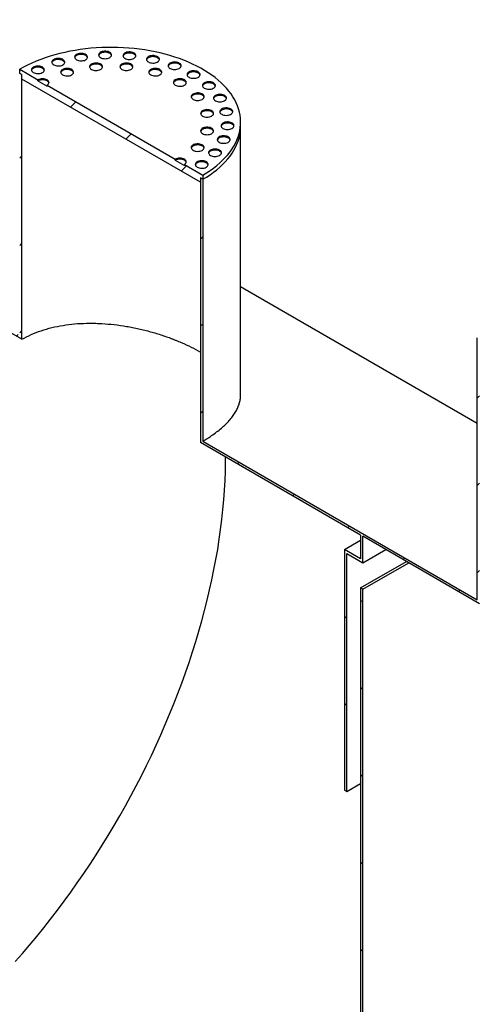
# Model space of a CAD drawing. Units: millimetres. Extents: x 8 to 415, y 5 to 290.
# Drawn here: x 320 to 344, y 187 to 238 of the extents above; entities that cross this region are included whole.
import ezdxf

# ---------------------------------------------------------------- set-up
doc = ezdxf.new("R2010")
doc.units = ezdxf.units.MM

msp = doc.modelspace()

# ---------------------------------------------------------------- hatches: boundary and pattern name
at = {"linetype": 'Continuous', "lineweight": 18}
h = msp.add_hatch(dxfattribs=at)
h.set_pattern_fill('ANSI31', style=0)
edge = h.paths.add_edge_path(flags=0)
edge.add_arc((265.925365, 246.168672), 8.366667, 127.1107026, 127.3557921)
edge.add_arc((286.503671, 219.210282), 42.833333, 127.3557921, 188.8366879)
edge.add_arc((265.925365, 216.011098), 8.366667, 188.8366879, 270)
edge.add_line((265.925365, 209.179373), (358.465069, 155.757339))
edge.add_arc((358.465069, 162.589064), 8.366667, 270, 307.3557921)
edge.add_arc((337.886763, 189.547454), 42.833333, 307.3557921, 361.8586059)
edge.add_line((364.670102, 190.416578), (364.536758, 190.493556))
edge.add_arc((337.886763, 189.547454), 42.666667, -52.6442079, 2.0332041, ccw=False)
edge.add_arc((358.465069, 162.589064), 8.2, 270, 307.3557921, ccw=False)
edge.add_line((358.465069, 155.893429), (338.122466, 167.636964))
edge.add_line((338.122466, 167.636964), (338.122466, 208.464005))
edge.add_line((338.122466, 208.464005), (338.004615, 208.532039))
edge.add_line((338.004615, 208.532039), (338.004615, 167.704998))
edge.add_line((338.004615, 167.704998), (312.195217, 182.604446))
edge.add_line((312.195217, 182.604446), (312.195217, 223.431487))
edge.add_line((312.195217, 223.431487), (312.077366, 223.499521))
edge.add_line((312.077366, 223.499521), (312.077366, 182.67248))
edge.add_line((312.077366, 182.67248), (265.925365, 209.315463))
edge.add_arc((265.925365, 216.011098), 8.2, 188.8366879, 270, ccw=False)
edge.add_arc((286.503671, 219.210282), 42.666667, 127.3557921, 188.8366879, ccw=False)
edge.add_arc((265.925365, 246.168672), 8.2, 126.6628481, 127.3557921, ccw=False)
edge.add_line((261.093756, 252.659552), (260.952941, 252.740843))
h = msp.add_hatch(dxfattribs=at)
h.set_pattern_fill('ANSI31', style=0)
h.paths.add_polyline_path([(320.444796, 221.526999), (293.339036, 237.174821), (293.339036, 250.647745), (293.221185, 250.715779), (293.221185, 237.106765), (312.077366, 226.221324), (312.077366, 224.996512), (311.252408, 225.47275), (311.252408, 213.088548), (311.370259, 213.020514), (311.370259, 225.268626), (312.195217, 224.792388), (312.195217, 226.15329), (320.562647, 221.322875), (320.562647, 234.931889), (320.444796, 234.999923)], flags=0)
h = msp.add_hatch(dxfattribs=at)
h.set_pattern_fill('ANSI31', style=0)
h.paths.add_polyline_path([(329.755035, 229.625236), (329.872887, 229.557202), (329.872887, 229.774946), (328.930077, 230.319218), (328.930077, 230.264782), (328.458673, 230.536918), (328.458673, 230.591354), (321.85901, 234.401259), (321.85901, 234.346823), (321.387605, 234.618959), (321.387605, 234.673395), (320.444796, 235.217667), (320.444796, 234.999923), (320.562647, 234.931889), (320.562647, 234.714144), (329.755035, 229.407492)], flags=0)
h = msp.add_hatch(dxfattribs=at)
h.set_pattern_fill('ANSI31', style=0)
h.paths.add_polyline_path([(344.015022, 207.920197), (329.872887, 216.084278), (329.872887, 229.557202), (329.755035, 229.625236), (329.755035, 216.016222), (338.004615, 211.253842), (338.004615, 210.02903), (337.179657, 210.505268), (337.179657, 198.121066), (337.297508, 198.053032), (337.297508, 210.301144), (338.122466, 209.824906), (338.122466, 211.185808), (344.132873, 207.716073), (344.132873, 221.325087), (344.015022, 221.393121)], flags=0)

# ---------------------------------------------------------------- linework, layer by layer
at = {"color": 7, "linetype": 'Continuous', "lineweight": 25}
for p, q in [((320.444796, 235.217667), (321.387605, 234.673395)), ((320.444796, 234.999923), (320.444796, 235.217667)), ((320.562647, 234.931889), (320.444796, 234.999923)), ((320.562647, 234.714144), (320.562647, 234.931889)), ((320.562647, 221.322875), (320.562647, 234.931889)), ((329.755035, 229.407492), (320.562647, 234.714144)), ((321.387605, 234.618959), (321.387605, 234.673395)), ((321.387605, 234.618959), (321.85901, 234.346823)), ((321.85901, 234.401259), (328.458673, 230.591354)), ((321.85901, 234.401259), (321.85901, 234.346823)), ((331.825508, 232.278562), (331.825508, 232.496306)), ((331.825508, 218.464878), (331.825508, 232.278562)), ((328.458673, 230.536918), (328.458673, 230.591354)), ((328.458673, 230.536918), (328.930077, 230.264782)), ((328.930077, 230.319218), (329.872887, 229.774946)), ((328.930077, 230.319218), (328.930077, 230.264782)), ((329.755035, 229.625236), (329.755035, 229.407492)), ((329.872887, 229.557202), (329.755035, 229.625236)), ((329.755035, 229.625236), (329.755035, 216.016222)), ((329.872887, 229.774946), (329.872887, 229.557202)), ((329.872887, 229.557202), (329.872887, 216.084278)), ((320.562647, 221.322875), (312.195217, 226.15329)), ((344.015022, 216.993311), (331.825508, 224.030167)), ((344.015022, 207.920197), (344.015022, 221.393121)), ((338.004615, 211.253842), (329.755035, 216.016222)), ((329.872887, 216.084278), (344.015022, 207.920197)), ((337.179657, 210.505268), (338.004615, 210.981507)), ((338.004615, 211.253842), (338.004615, 210.02903)), ((344.132873, 207.716073), (338.122466, 211.185808)), ((338.122466, 209.824906), (338.122466, 211.185808)), ((337.179657, 210.505268), (337.179657, 198.121066)), ((338.004615, 210.02903), (337.179657, 210.505268)), ((337.297508, 210.301144), (338.122466, 209.824906)), ((337.297508, 198.053032), (337.297508, 210.301144)), ((338.122466, 209.824906), (339.301168, 210.505357)), ((338.004615, 208.532039), (340.36202, 209.89294)), ((338.122466, 208.464005), (340.479871, 209.824906)), ((338.004615, 208.532039), (338.004615, 167.704998)), ((338.122466, 208.464005), (338.004615, 208.532039)), ((338.122466, 167.636964), (338.122466, 208.464005)), ((337.179657, 198.121066), (337.297508, 198.053032)), ((337.297508, 198.053032), (338.004615, 198.461236))]:
    msp.add_line(p, q, dxfattribs=at)
at = {"color": 7, "linetype": 'Continuous', "lineweight": 25, "flags": 128}
for points in [[(329.872887, 229.774946), (330.066155, 229.891292), (330.250815, 230.012208), (330.426541, 230.137482), (330.593027, 230.266894), (330.749978, 230.400217), (330.897121, 230.537217), (331.034198, 230.677655), (331.160966, 230.821283), (331.277205, 230.967849), (331.382711, 231.117097), (331.477297, 231.268764), (331.560799, 231.422585), (331.63307, 231.57829), (331.693982, 231.735605), (331.74343, 231.894255), (331.781326, 232.053961), (331.807604, 232.214443), (331.822218, 232.375419), (331.825142, 232.536608), (331.816372, 232.697726), (331.795921, 232.85849), (331.763827, 233.018619), (331.720145, 233.177832), (331.664953, 233.335849), (331.598347, 233.492393), (331.520444, 233.64719), (331.43138, 233.799968), (331.331312, 233.950459), (331.220415, 234.098398), (331.098885, 234.243527), (330.966933, 234.385591), (330.824793, 234.52434), (330.672712, 234.659532), (330.510958, 234.790928), (330.339814, 234.918299), (330.159582, 235.041421), (329.970576, 235.160078), (329.773129, 235.274062), (329.567587, 235.383172), (329.354311, 235.487218), (329.133674, 235.586017), (328.906064, 235.679396), (328.67188, 235.76719), (328.431533, 235.849247), (328.185445, 235.92542), (327.934047, 235.995579), (327.67778, 236.059598), (327.417094, 236.117366), (327.152447, 236.168781), (326.884302, 236.213754), (326.61313, 236.252205), (326.339406, 236.284067), (326.063612, 236.309283), (325.78623, 236.327811), (325.507748, 236.339617), (325.228653, 236.34468), (324.949436, 236.342992), (324.670587, 236.334556), (324.392594, 236.319386), (324.115945, 236.297509), (323.841126, 236.268963), (323.568618, 236.233799), (323.298901, 236.192078), (323.032446, 236.143873), (322.769722, 236.08927), (322.511189, 236.028363), (322.257301, 235.961259), (322.008503, 235.888077), (321.765232, 235.808945), (321.527914, 235.724001), (321.296967, 235.633395), (321.072794, 235.537285), (320.85579, 235.43584), (320.646335, 235.329238), (320.444796, 235.217667)], [(324.609123, 235.819218), (324.65799, 235.795926), (324.713609, 235.778393), (324.77397, 235.767254), (324.836893, 235.762911), (324.900102, 235.765521), (324.961314, 235.774989), (325.018315, 235.790974), (325.069046, 235.812897), (325.111673, 235.839967), (325.144655, 235.871205), (325.166801, 235.905481), (325.17731, 235.941558), (325.175802, 235.978131), (325.162331, 236.013878), (325.137385, 236.047507), (325.101865, 236.077804), (325.057056, 236.103672), (325.004575, 236.124177), (324.946321, 236.138578), (324.884399, 236.146354), (324.821046, 236.147225), (324.758553, 236.141158), (324.699177, 236.128374), (324.645066, 236.109333), (324.598175, 236.084725), (324.560198, 236.055439), (324.532509, 236.022533), (324.516107, 235.987196), (324.511587, 235.950706), (324.51911, 235.914382), (324.538405, 235.879536), (324.568776, 235.847428), (324.609123, 235.819218)], [(325.174808, 235.928068), (325.162331, 235.959442), (325.137385, 235.993071), (325.101865, 236.023367), (325.057056, 236.049236), (325.004575, 236.069741), (324.946321, 236.084142), (324.884399, 236.091918), (324.821046, 236.092789), (324.758553, 236.086722), (324.699177, 236.073938), (324.645066, 236.054897), (324.598175, 236.030289), (324.560198, 236.001003), (324.532509, 235.968097), (324.516107, 235.93276), (324.514844, 235.928068)], [(325.861746, 235.78132), (325.910612, 235.758028), (325.966231, 235.740496), (326.026593, 235.729357), (326.089516, 235.725014), (326.152725, 235.727623), (326.213936, 235.737092), (326.270937, 235.753077), (326.321668, 235.775), (326.364295, 235.80207), (326.397278, 235.833308), (326.419423, 235.867584), (326.429932, 235.903661), (326.428424, 235.940233), (326.414954, 235.975981), (326.390008, 236.00961), (326.354488, 236.039906), (326.309678, 236.065774), (326.257198, 236.08628), (326.198944, 236.10068), (326.137021, 236.108457), (326.073668, 236.109327), (326.011175, 236.103261), (325.9518, 236.090476), (325.897689, 236.071436), (325.850798, 236.046828), (325.812821, 236.017542), (325.785132, 235.984636), (325.76873, 235.949299), (325.764209, 235.912809), (325.771732, 235.876485), (325.791028, 235.841639), (325.821398, 235.80953), (325.861746, 235.78132)], [(322.199196, 235.446441), (322.248062, 235.423149), (322.303682, 235.405617), (322.364043, 235.394477), (322.426966, 235.390134), (322.490175, 235.392744), (322.551386, 235.402213), (322.608388, 235.418197), (322.659118, 235.440121), (322.701745, 235.467191), (322.734728, 235.498428), (322.756874, 235.532705), (322.767382, 235.568781), (322.765874, 235.605354), (322.752404, 235.641101), (322.727458, 235.674731), (322.691938, 235.705027), (322.647128, 235.730895), (322.594648, 235.7514), (322.536394, 235.765801), (322.474471, 235.773577), (322.411119, 235.774448), (322.348625, 235.768381), (322.28925, 235.755597), (322.235139, 235.736557), (322.188248, 235.711949), (322.150271, 235.682662), (322.122582, 235.649756), (322.10618, 235.61442), (322.101659, 235.57793), (322.109183, 235.541605), (322.128478, 235.506759), (322.158849, 235.474651), (322.199196, 235.446441)], [(322.76488, 235.555291), (322.752404, 235.586665), (322.727458, 235.620295), (322.691938, 235.650591), (322.647128, 235.676459), (322.594648, 235.696964), (322.536394, 235.711365), (322.474471, 235.719141), (322.411119, 235.720012), (322.348625, 235.713945), (322.28925, 235.701161), (322.235139, 235.682121), (322.188248, 235.657513), (322.150271, 235.628226), (322.122582, 235.59532), (322.10618, 235.559984), (322.104916, 235.555291)], [(323.370225, 235.705941), (323.419091, 235.682649), (323.47471, 235.665116), (323.535072, 235.653977), (323.597994, 235.649634), (323.661204, 235.652244), (323.722415, 235.661713), (323.779416, 235.677697), (323.830147, 235.699621), (323.872774, 235.72669), (323.905757, 235.757928), (323.927902, 235.792205), (323.938411, 235.828281), (323.936903, 235.864854), (323.923433, 235.900601), (323.898487, 235.934231), (323.862967, 235.964527), (323.818157, 235.990395), (323.765677, 236.0109), (323.707423, 236.025301), (323.6455, 236.033077), (323.582147, 236.033948), (323.519654, 236.027881), (323.460279, 236.015097), (323.406168, 235.996057), (323.359277, 235.971449), (323.3213, 235.942162), (323.29361, 235.909256), (323.277209, 235.87392), (323.272688, 235.83743), (323.280211, 235.801105), (323.299507, 235.766259), (323.329877, 235.734151), (323.370225, 235.705941)], [(323.935909, 235.814791), (323.923433, 235.846165), (323.898487, 235.879794), (323.862967, 235.910091), (323.818157, 235.935959), (323.765677, 235.956464), (323.707423, 235.970865), (323.6455, 235.978641), (323.582147, 235.979512), (323.519654, 235.973445), (323.460279, 235.960661), (323.406168, 235.941621), (323.359277, 235.917012), (323.3213, 235.887726), (323.29361, 235.85482), (323.277209, 235.819484), (323.275945, 235.814791)], [(326.42743, 235.89017), (326.414954, 235.921544), (326.390008, 235.955174), (326.354488, 235.98547), (326.309678, 236.011338), (326.257198, 236.031843), (326.198944, 236.046244), (326.137021, 236.054021), (326.073668, 236.054891), (326.011175, 236.048825), (325.9518, 236.03604), (325.897689, 236.017), (325.850798, 235.992392), (325.812821, 235.963106), (325.785132, 235.930199), (325.76873, 235.894863), (325.767466, 235.89017)], [(327.073347, 235.593905), (327.122213, 235.570613), (327.177832, 235.553081), (327.238194, 235.541942), (327.301116, 235.537599), (327.364326, 235.540208), (327.425537, 235.549677), (327.482538, 235.565662), (327.533269, 235.587585), (327.575896, 235.614655), (327.608878, 235.645893), (327.631024, 235.680169), (327.641533, 235.716246), (327.640025, 235.752818), (327.626555, 235.788566), (327.601609, 235.822195), (327.566089, 235.852491), (327.521279, 235.878359), (327.468799, 235.898865), (327.410545, 235.913265), (327.348622, 235.921042), (327.285269, 235.921912), (327.222776, 235.915846), (327.163401, 235.903061), (327.10929, 235.884021), (327.062399, 235.859413), (327.024422, 235.830127), (326.996732, 235.797221), (326.980331, 235.761884), (326.97581, 235.725394), (326.983333, 235.68907), (327.002629, 235.654224), (327.032999, 235.622115), (327.073347, 235.593905)], [(327.639031, 235.702755), (327.626555, 235.734129), (327.601609, 235.767759), (327.566089, 235.798055), (327.521279, 235.823923), (327.468799, 235.844428), (327.410545, 235.858829), (327.348622, 235.866606), (327.285269, 235.867476), (327.222776, 235.86141), (327.163401, 235.848625), (327.10929, 235.829585), (327.062399, 235.804977), (327.024422, 235.775691), (326.996732, 235.742784), (326.980331, 235.707448), (326.979067, 235.702755)], [(328.190973, 235.265164), (328.23984, 235.241872), (328.295459, 235.224339), (328.35582, 235.2132), (328.418743, 235.208857), (328.481952, 235.211467), (328.543164, 235.220935), (328.600165, 235.23692), (328.650896, 235.258843), (328.693523, 235.285913), (328.726505, 235.317151), (328.748651, 235.351427), (328.75916, 235.387504), (328.757651, 235.424077), (328.744181, 235.459824), (328.719235, 235.493453), (328.683715, 235.523749), (328.638906, 235.549618), (328.586425, 235.570123), (328.528171, 235.584524), (328.466249, 235.5923), (328.402896, 235.593171), (328.340403, 235.587104), (328.281027, 235.57432), (328.226916, 235.555279), (328.180025, 235.530671), (328.142048, 235.501385), (328.114359, 235.468479), (328.097957, 235.433142), (328.093437, 235.396652), (328.10096, 235.360328), (328.120255, 235.325482), (328.150626, 235.293374), (328.190973, 235.265164)], [(321.147217, 235.052059), (321.196083, 235.028767), (321.251702, 235.011235), (321.312064, 235.000096), (321.374986, 234.995753), (321.438196, 234.998362), (321.499407, 235.007831), (321.556408, 235.023816), (321.607139, 235.045739), (321.649766, 235.072809), (321.682748, 235.104046), (321.704894, 235.138323), (321.715403, 235.1744), (321.713895, 235.210972), (321.700425, 235.246719), (321.675479, 235.280349), (321.639959, 235.310645), (321.595149, 235.336513), (321.542669, 235.357018), (321.484414, 235.371419), (321.422492, 235.379196), (321.359139, 235.380066), (321.296646, 235.374), (321.237271, 235.361215), (321.18316, 235.342175), (321.136269, 235.317567), (321.098292, 235.28828), (321.070602, 235.255374), (321.054201, 235.220038), (321.04968, 235.183548), (321.057203, 235.147223), (321.076499, 235.112377), (321.106869, 235.080269), (321.147217, 235.052059)], [(321.712901, 235.160909), (321.700425, 235.192283), (321.675479, 235.225913), (321.639959, 235.256209), (321.595149, 235.282077), (321.542669, 235.302582), (321.484414, 235.316983), (321.422492, 235.32476), (321.359139, 235.32563), (321.296646, 235.319564), (321.237271, 235.306779), (321.18316, 235.287739), (321.136269, 235.263131), (321.098292, 235.233844), (321.070602, 235.200938), (321.054201, 235.165602), (321.052937, 235.160909)], [(322.653187, 234.932074), (322.702053, 234.908782), (322.757672, 234.891249), (322.818034, 234.88011), (322.880956, 234.875767), (322.944165, 234.878377), (323.005377, 234.887845), (323.062378, 234.90383), (323.113109, 234.925754), (323.155736, 234.952823), (323.188718, 234.984061), (323.210864, 235.018338), (323.221373, 235.054414), (323.219865, 235.090987), (323.206394, 235.126734), (323.181448, 235.160363), (323.145929, 235.19066), (323.101119, 235.216528), (323.048638, 235.237033), (322.990384, 235.251434), (322.928462, 235.25921), (322.865109, 235.260081), (322.802616, 235.254014), (322.743241, 235.24123), (322.68913, 235.222189), (322.642238, 235.197581), (322.604262, 235.168295), (322.576572, 235.135389), (322.560171, 235.100052), (322.55565, 235.063563), (322.563173, 235.027238), (322.582469, 234.992392), (322.612839, 234.960284), (322.653187, 234.932074)], [(323.218871, 235.040924), (323.206394, 235.072298), (323.181448, 235.105927), (323.145929, 235.136224), (323.101119, 235.162092), (323.048638, 235.182597), (322.990384, 235.196998), (322.928462, 235.204774), (322.865109, 235.205645), (322.802616, 235.199578), (322.743241, 235.186794), (322.68913, 235.167753), (322.642238, 235.143145), (322.604262, 235.113859), (322.576572, 235.080953), (322.560171, 235.045616), (322.558907, 235.040924)], [(324.140967, 235.21114), (324.189833, 235.187848), (324.245452, 235.170316), (324.305814, 235.159176), (324.368736, 235.154833), (324.431946, 235.157443), (324.493157, 235.166912), (324.550158, 235.182896), (324.600889, 235.20482), (324.643516, 235.23189), (324.676498, 235.263127), (324.698644, 235.297404), (324.709153, 235.33348), (324.707645, 235.370053), (324.694175, 235.4058), (324.669229, 235.43943), (324.633709, 235.469726), (324.588899, 235.495594), (324.536419, 235.516099), (324.478164, 235.5305), (324.416242, 235.538276), (324.352889, 235.539147), (324.290396, 235.53308), (324.231021, 235.520296), (324.17691, 235.501256), (324.130019, 235.476648), (324.092042, 235.447361), (324.064352, 235.414455), (324.047951, 235.379119), (324.04343, 235.342629), (324.050953, 235.306304), (324.070249, 235.271458), (324.100619, 235.23935), (324.140967, 235.21114)], [(324.706651, 235.31999), (324.694175, 235.351364), (324.669229, 235.384994), (324.633709, 235.41529), (324.588899, 235.441158), (324.536419, 235.461663), (324.478164, 235.476064), (324.416242, 235.48384), (324.352889, 235.484711), (324.290396, 235.478644), (324.231021, 235.46586), (324.17691, 235.44682), (324.130019, 235.422212), (324.092042, 235.392925), (324.064352, 235.360019), (324.047951, 235.324683), (324.046687, 235.31999)], [(325.705311, 235.21114), (325.754178, 235.187848), (325.809797, 235.170316), (325.870159, 235.159176), (325.933081, 235.154833), (325.99629, 235.157443), (326.057502, 235.166912), (326.114503, 235.182896), (326.165234, 235.20482), (326.207861, 235.23189), (326.240843, 235.263127), (326.262989, 235.297404), (326.273498, 235.33348), (326.27199, 235.370053), (326.258519, 235.4058), (326.233573, 235.43943), (326.198054, 235.469726), (326.153244, 235.495594), (326.100763, 235.516099), (326.042509, 235.5305), (325.980587, 235.538276), (325.917234, 235.539147), (325.854741, 235.53308), (325.795365, 235.520296), (325.741254, 235.501256), (325.694363, 235.476648), (325.656387, 235.447361), (325.628697, 235.414455), (325.612296, 235.379119), (325.607775, 235.342629), (325.615298, 235.306304), (325.634594, 235.271458), (325.664964, 235.23935), (325.705311, 235.21114)], [(326.270996, 235.31999), (326.258519, 235.351364), (326.233573, 235.384994), (326.198054, 235.41529), (326.153244, 235.441158), (326.100763, 235.461663), (326.042509, 235.476064), (325.980587, 235.48384), (325.917234, 235.484711), (325.854741, 235.478644), (325.795365, 235.46586), (325.741254, 235.44682), (325.694363, 235.422212), (325.656387, 235.392925), (325.628697, 235.360019), (325.612296, 235.324683), (325.611032, 235.31999)], [(327.193092, 234.932074), (327.241958, 234.908782), (327.297577, 234.891249), (327.357939, 234.88011), (327.420861, 234.875767), (327.48407, 234.878377), (327.545282, 234.887845), (327.602283, 234.90383), (327.653014, 234.925754), (327.695641, 234.952823), (327.728623, 234.984061), (327.750769, 235.018338), (327.761278, 235.054414), (327.75977, 235.090987), (327.746299, 235.126734), (327.721353, 235.160363), (327.685834, 235.19066), (327.641024, 235.216528), (327.588543, 235.237033), (327.530289, 235.251434), (327.468367, 235.25921), (327.405014, 235.260081), (327.342521, 235.254014), (327.283146, 235.24123), (327.229035, 235.222189), (327.182143, 235.197581), (327.144167, 235.168295), (327.116477, 235.135389), (327.100076, 235.100052), (327.095555, 235.063563), (327.103078, 235.027238), (327.122374, 234.992392), (327.152744, 234.960284), (327.193092, 234.932074)], [(327.758776, 235.040924), (327.746299, 235.072298), (327.721353, 235.105927), (327.685834, 235.136224), (327.641024, 235.162092), (327.588543, 235.182597), (327.530289, 235.196998), (327.468367, 235.204774), (327.405014, 235.205645), (327.342521, 235.199578), (327.283146, 235.186794), (327.229035, 235.167753), (327.182143, 235.143145), (327.144167, 235.113859), (327.116477, 235.080953), (327.100076, 235.045616), (327.098812, 235.040924)], [(328.756658, 235.374014), (328.744181, 235.405388), (328.719235, 235.439017), (328.683715, 235.469313), (328.638906, 235.495182), (328.586425, 235.515687), (328.528171, 235.530088), (328.466249, 235.537864), (328.402896, 235.538735), (328.340403, 235.532668), (328.281027, 235.519883), (328.226916, 235.500843), (328.180025, 235.476235), (328.142048, 235.446949), (328.114359, 235.414043), (328.097957, 235.378706), (328.096693, 235.374014)], [(329.16578, 234.809463), (329.214646, 234.786171), (329.270265, 234.768638), (329.330627, 234.757499), (329.393549, 234.753156), (329.456759, 234.755766), (329.51797, 234.765234), (329.574971, 234.781219), (329.625702, 234.803142), (329.668329, 234.830212), (329.701311, 234.86145), (329.723457, 234.895726), (329.733966, 234.931803), (329.732458, 234.968376), (329.718988, 235.004123), (329.694042, 235.037752), (329.658522, 235.068049), (329.613712, 235.093917), (329.561232, 235.114422), (329.502977, 235.128823), (329.441055, 235.136599), (329.377702, 235.13747), (329.315209, 235.131403), (329.255834, 235.118619), (329.201723, 235.099578), (329.154832, 235.07497), (329.116855, 235.045684), (329.089165, 235.012778), (329.072764, 234.977441), (329.068243, 234.940951), (329.075766, 234.904627), (329.095062, 234.869781), (329.125432, 234.837673), (329.16578, 234.809463)], [(329.731464, 234.918313), (329.718988, 234.949687), (329.694042, 234.983316), (329.658522, 235.013612), (329.613712, 235.039481), (329.561232, 235.059986), (329.502977, 235.074387), (329.441055, 235.082163), (329.377702, 235.083034), (329.315209, 235.076967), (329.255834, 235.064183), (329.201723, 235.045142), (329.154832, 235.020534), (329.116855, 234.991248), (329.089165, 234.958342), (329.072764, 234.923005), (329.0715, 234.918313)], [(321.85901, 234.401259), (321.900464, 234.430419), (321.931267, 234.463687), (321.950236, 234.499786), (321.956641, 234.537327), (321.950236, 234.574868), (321.931267, 234.610966), (321.900464, 234.644235), (321.85901, 234.673395), (321.808497, 234.697326), (321.750869, 234.715108), (321.688338, 234.726058), (321.623307, 234.729756), (321.558277, 234.726058), (321.495746, 234.715108), (321.438117, 234.697326), (321.387605, 234.673395)], [(321.953289, 234.510109), (321.950236, 234.520432), (321.931267, 234.55653), (321.900464, 234.589799), (321.85901, 234.618959), (321.808497, 234.64289), (321.750869, 234.660672), (321.688338, 234.671622), (321.623307, 234.67532), (321.558277, 234.671622), (321.495746, 234.660672), (321.438117, 234.64289), (321.387605, 234.618959)], [(328.458673, 234.401259), (328.507539, 234.377967), (328.563158, 234.360434), (328.62352, 234.349295), (328.686443, 234.344952), (328.749652, 234.347562), (328.810863, 234.35703), (328.867864, 234.373015), (328.918595, 234.394938), (328.961222, 234.422008), (328.994205, 234.453246), (329.01635, 234.487522), (329.026859, 234.523599), (329.025351, 234.560172), (329.011881, 234.595919), (328.986935, 234.629548), (328.951415, 234.659844), (328.906605, 234.685713), (328.854125, 234.706218), (328.795871, 234.720619), (328.733948, 234.728395), (328.670595, 234.729266), (328.608102, 234.723199), (328.548727, 234.710415), (328.494616, 234.691374), (328.447725, 234.666766), (328.409748, 234.63748), (328.382059, 234.604574), (328.365657, 234.569237), (328.361136, 234.532747), (328.36866, 234.496423), (328.387955, 234.461577), (328.418325, 234.429469), (328.458673, 234.401259)], [(329.024357, 234.510109), (329.011881, 234.541483), (328.986935, 234.575112), (328.951415, 234.605408), (328.906605, 234.631277), (328.854125, 234.651782), (328.795871, 234.666183), (328.733948, 234.673959), (328.670595, 234.67483), (328.608102, 234.668763), (328.548727, 234.655978), (328.494616, 234.636938), (328.447725, 234.61233), (328.409748, 234.583044), (328.382059, 234.550138), (328.365657, 234.514801), (328.364393, 234.510109)], [(329.955162, 234.246719), (330.004029, 234.223427), (330.059648, 234.205894), (330.12001, 234.194755), (330.182932, 234.190412), (330.246141, 234.193022), (330.307353, 234.20249), (330.364354, 234.218475), (330.415085, 234.240399), (330.457712, 234.267468), (330.490694, 234.298706), (330.51284, 234.332983), (330.523349, 234.369059), (330.521841, 234.405632), (330.50837, 234.441379), (330.483424, 234.475008), (330.447905, 234.505305), (330.403095, 234.531173), (330.350614, 234.551678), (330.29236, 234.566079), (330.230438, 234.573855), (330.167085, 234.574726), (330.104592, 234.568659), (330.045217, 234.555875), (329.991106, 234.536834), (329.944214, 234.512226), (329.906238, 234.48294), (329.878548, 234.450034), (329.862147, 234.414697), (329.857626, 234.378208), (329.865149, 234.341883), (329.884445, 234.307037), (329.914815, 234.274929), (329.955162, 234.246719)], [(330.520847, 234.355569), (330.50837, 234.386943), (330.483424, 234.420572), (330.447905, 234.450869), (330.403095, 234.476737), (330.350614, 234.497242), (330.29236, 234.511643), (330.230438, 234.519419), (330.167085, 234.52029), (330.104592, 234.514223), (330.045217, 234.501439), (329.991106, 234.482398), (329.944214, 234.45779), (329.906238, 234.428504), (329.878548, 234.395598), (329.862147, 234.360261), (329.860883, 234.355569)], [(329.378172, 233.670654), (329.427038, 233.647362), (329.482657, 233.629829), (329.543019, 233.61869), (329.605941, 233.614347), (329.669151, 233.616957), (329.730362, 233.626426), (329.787363, 233.64241), (329.838094, 233.664334), (329.880721, 233.691404), (329.913703, 233.722641), (329.935849, 233.756918), (329.946358, 233.792994), (329.94485, 233.829567), (329.931379, 233.865314), (329.906434, 233.898944), (329.870914, 233.92924), (329.826104, 233.955108), (329.773624, 233.975613), (329.715369, 233.990014), (329.653447, 233.99779), (329.590094, 233.998661), (329.527601, 233.992594), (329.468226, 233.97981), (329.414115, 233.96077), (329.367223, 233.936162), (329.329247, 233.906875), (329.301557, 233.873969), (329.285156, 233.838633), (329.280635, 233.802143), (329.288158, 233.765818), (329.307454, 233.730972), (329.337824, 233.698864), (329.378172, 233.670654)], [(329.943856, 233.779504), (329.931379, 233.810878), (329.906434, 233.844508), (329.870914, 233.874804), (329.826104, 233.900672), (329.773624, 233.921177), (329.715369, 233.935578), (329.653447, 233.943354), (329.590094, 233.944225), (329.527601, 233.938158), (329.468226, 233.925374), (329.414115, 233.906334), (329.367223, 233.881726), (329.329247, 233.852439), (329.301557, 233.819533), (329.285156, 233.784197), (329.283892, 233.779504)], [(330.524622, 233.601527), (330.573488, 233.578235), (330.629107, 233.560702), (330.689469, 233.549563), (330.752391, 233.54522), (330.815601, 233.54783), (330.876812, 233.557298), (330.933813, 233.573283), (330.984544, 233.595207), (331.027171, 233.622276), (331.060153, 233.653514), (331.082299, 233.68779), (331.092808, 233.723867), (331.0913, 233.76044), (331.077829, 233.796187), (331.052884, 233.829816), (331.017364, 233.860113), (330.972554, 233.885981), (330.920074, 233.906486), (330.861819, 233.920887), (330.799897, 233.928663), (330.736544, 233.929534), (330.674051, 233.923467), (330.614676, 233.910683), (330.560565, 233.891642), (330.513673, 233.867034), (330.475697, 233.837748), (330.448007, 233.804842), (330.431606, 233.769505), (330.427085, 233.733015), (330.434608, 233.696691), (330.453904, 233.661845), (330.484274, 233.629737), (330.524622, 233.601527)], [(331.090306, 233.710377), (331.077829, 233.741751), (331.052884, 233.77538), (331.017364, 233.805677), (330.972554, 233.831545), (330.920074, 233.85205), (330.861819, 233.866451), (330.799897, 233.874227), (330.736544, 233.875098), (330.674051, 233.869031), (330.614676, 233.856247), (330.560565, 233.837206), (330.513673, 233.812598), (330.475697, 233.783312), (330.448007, 233.750406), (330.431606, 233.715069), (330.430342, 233.710377)], [(329.861581, 232.811777), (329.910447, 232.788485), (329.966066, 232.770952), (330.026428, 232.759813), (330.08935, 232.75547), (330.15256, 232.75808), (330.213771, 232.767548), (330.270772, 232.783533), (330.321503, 232.805457), (330.36413, 232.832526), (330.397113, 232.863764), (330.419258, 232.89804), (330.429767, 232.934117), (330.428259, 232.97069), (330.414789, 233.006437), (330.389843, 233.040066), (330.354323, 233.070363), (330.309513, 233.096231), (330.257033, 233.116736), (330.198779, 233.131137), (330.136856, 233.138913), (330.073503, 233.139784), (330.01101, 233.133717), (329.951635, 233.120933), (329.897524, 233.101892), (329.850633, 233.077284), (329.812656, 233.047998), (329.784966, 233.015092), (329.768565, 232.979755), (329.764044, 232.943265), (329.771567, 232.906941), (329.790863, 232.872095), (329.821233, 232.839987), (329.861581, 232.811777)], [(330.427265, 232.920627), (330.414789, 232.952001), (330.389843, 232.98563), (330.354323, 233.015927), (330.309513, 233.041795), (330.257033, 233.0623), (330.198779, 233.076701), (330.136856, 233.084477), (330.073503, 233.085348), (330.01101, 233.079281), (329.951635, 233.066497), (329.897524, 233.047456), (329.850633, 233.022848), (329.812656, 232.993562), (329.784966, 232.960656), (329.768565, 232.925319), (329.767301, 232.920627)], [(330.849269, 232.902085), (330.898135, 232.878792), (330.953755, 232.86126), (331.014116, 232.850121), (331.077039, 232.845778), (331.140248, 232.848388), (331.201459, 232.857856), (331.258461, 232.873841), (331.309191, 232.895764), (331.351818, 232.922834), (331.384801, 232.954072), (331.406947, 232.988348), (331.417455, 233.024425), (331.415947, 233.060998), (331.402477, 233.096745), (331.377531, 233.130374), (331.342011, 233.16067), (331.297201, 233.186539), (331.244721, 233.207044), (331.186467, 233.221445), (331.124544, 233.229221), (331.061192, 233.230091), (330.998698, 233.224025), (330.939323, 233.21124), (330.885212, 233.1922), (330.838321, 233.167592), (330.800344, 233.138306), (330.772655, 233.1054), (330.756253, 233.070063), (330.751732, 233.033573), (330.759256, 232.997249), (330.778551, 232.962403), (330.808922, 232.930294), (330.849269, 232.902085)], [(331.414953, 233.010935), (331.402477, 233.042309), (331.377531, 233.075938), (331.342011, 233.106234), (331.297201, 233.132102), (331.244721, 233.152608), (331.186467, 233.167009), (331.124544, 233.174785), (331.061192, 233.175655), (330.998698, 233.169589), (330.939323, 233.156804), (330.885212, 233.137764), (330.838321, 233.113156), (330.800344, 233.08387), (330.772655, 233.050964), (330.756253, 233.015627), (330.754989, 233.010935)], [(329.861581, 231.9087), (329.910447, 231.885408), (329.966066, 231.867875), (330.026428, 231.856736), (330.08935, 231.852393), (330.15256, 231.855003), (330.213771, 231.864471), (330.270772, 231.880456), (330.321503, 231.90238), (330.36413, 231.929449), (330.397113, 231.960687), (330.419258, 231.994964), (330.429767, 232.03104), (330.428259, 232.067613), (330.414789, 232.10336), (330.389843, 232.136989), (330.354323, 232.167286), (330.309513, 232.193154), (330.257033, 232.213659), (330.198779, 232.22806), (330.136856, 232.235836), (330.073503, 232.236707), (330.01101, 232.23064), (329.951635, 232.217856), (329.897524, 232.198815), (329.850633, 232.174207), (329.812656, 232.144921), (329.784966, 232.112015), (329.768565, 232.076678), (329.764044, 232.040189), (329.771567, 232.003864), (329.790863, 231.969018), (329.821233, 231.93691), (329.861581, 231.9087)], [(330.427265, 232.01755), (330.414789, 232.048924), (330.389843, 232.082553), (330.354323, 232.11285), (330.309513, 232.138718), (330.257033, 232.159223), (330.198779, 232.173624), (330.136856, 232.1814), (330.073503, 232.182271), (330.01101, 232.176204), (329.951635, 232.16342), (329.897524, 232.144379), (329.850633, 232.119771), (329.812656, 232.090485), (329.784966, 232.057579), (329.768565, 232.022242), (329.767301, 232.01755)], [(329.872887, 229.557202), (330.066155, 229.673548), (330.250815, 229.794464), (330.426541, 229.919737), (330.593027, 230.049149), (330.749978, 230.182473), (330.897121, 230.319473), (331.034198, 230.45991), (331.160966, 230.603538), (331.277205, 230.750105), (331.382711, 230.899353), (331.477297, 231.05102), (331.560799, 231.204841), (331.63307, 231.360546), (331.693982, 231.517861), (331.74343, 231.676511), (331.781326, 231.836217), (331.807604, 231.996699), (331.822218, 232.157675), (331.825508, 232.278562)], [(329.872887, 229.557202), (330.066155, 229.673548), (330.250815, 229.794464), (330.426541, 229.919737), (330.593027, 230.049149), (330.749978, 230.182473), (330.897121, 230.319473), (331.034198, 230.45991), (331.160966, 230.603538), (331.277205, 230.750105), (331.382711, 230.899353), (331.477297, 231.05102), (331.560799, 231.204841), (331.63307, 231.360546), (331.693982, 231.517861), (331.74343, 231.676511), (331.781326, 231.836217), (331.807604, 231.996699), (331.822218, 232.157675), (331.825508, 232.278562)], [(330.914916, 232.178961), (330.963783, 232.155669), (331.019402, 232.138136), (331.079763, 232.126997), (331.142686, 232.122654), (331.205895, 232.125264), (331.267107, 232.134732), (331.324108, 232.150717), (331.374839, 232.172641), (331.417466, 232.19971), (331.450448, 232.230948), (331.472594, 232.265225), (331.483103, 232.301301), (331.481594, 232.337874), (331.468124, 232.373621), (331.443178, 232.40725), (331.407658, 232.437547), (331.362849, 232.463415), (331.310368, 232.48392), (331.252114, 232.498321), (331.190192, 232.506097), (331.126839, 232.506968), (331.064346, 232.500901), (331.00497, 232.488117), (330.950859, 232.469076), (330.903968, 232.444468), (330.865991, 232.415182), (330.838302, 232.382276), (330.8219, 232.346939), (330.81738, 232.31045), (330.824903, 232.274125), (330.844198, 232.239279), (330.874569, 232.207171), (330.914916, 232.178961)], [(331.480601, 232.287811), (331.468124, 232.319185), (331.443178, 232.352814), (331.407658, 232.383111), (331.362849, 232.408979), (331.310368, 232.429484), (331.252114, 232.443885), (331.190192, 232.451661), (331.126839, 232.452532), (331.064346, 232.446465), (331.00497, 232.433681), (330.950859, 232.41464), (330.903968, 232.390032), (330.865991, 232.360746), (330.838302, 232.32784), (330.8219, 232.292503), (330.820636, 232.287811)], [(330.718694, 231.46376), (330.76756, 231.440468), (330.82318, 231.422935), (330.883541, 231.411796), (330.946464, 231.407453), (331.009673, 231.410063), (331.070884, 231.419532), (331.127886, 231.435516), (331.178616, 231.45744), (331.221243, 231.484509), (331.254226, 231.515747), (331.276372, 231.550024), (331.28688, 231.5861), (331.285372, 231.622673), (331.271902, 231.65842), (331.246956, 231.69205), (331.211436, 231.722346), (331.166626, 231.748214), (331.114146, 231.768719), (331.055892, 231.78312), (330.993969, 231.790896), (330.930617, 231.791767), (330.868123, 231.7857), (330.808748, 231.772916), (330.754637, 231.753876), (330.707746, 231.729268), (330.669769, 231.699981), (330.64208, 231.667075), (330.625678, 231.631739), (330.621157, 231.595249), (330.628681, 231.558924), (330.647976, 231.524078), (330.678347, 231.49197), (330.718694, 231.46376)], [(331.284378, 231.57261), (331.271902, 231.603984), (331.246956, 231.637614), (331.211436, 231.66791), (331.166626, 231.693778), (331.114146, 231.714283), (331.055892, 231.728684), (330.993969, 231.73646), (330.930617, 231.737331), (330.868123, 231.731264), (330.808748, 231.71848), (330.754637, 231.69944), (330.707746, 231.674832), (330.669769, 231.645545), (330.64208, 231.612639), (330.625678, 231.577303), (330.624414, 231.57261)], [(329.378172, 231.049823), (329.427038, 231.026531), (329.482657, 231.008998), (329.543019, 230.997859), (329.605941, 230.993516), (329.669151, 230.996126), (329.730362, 231.005594), (329.787363, 231.021579), (329.838094, 231.043502), (329.880721, 231.070572), (329.913703, 231.10181), (329.935849, 231.136086), (329.946358, 231.172163), (329.94485, 231.208736), (329.931379, 231.244483), (329.906434, 231.278112), (329.870914, 231.308408), (329.826104, 231.334277), (329.773624, 231.354782), (329.715369, 231.369183), (329.653447, 231.376959), (329.590094, 231.37783), (329.527601, 231.371763), (329.468226, 231.358979), (329.414115, 231.339938), (329.367223, 231.31533), (329.329247, 231.286044), (329.301557, 231.253138), (329.285156, 231.217801), (329.280635, 231.181311), (329.288158, 231.144987), (329.307454, 231.110141), (329.337824, 231.078033), (329.378172, 231.049823)], [(329.943856, 231.158673), (329.931379, 231.190047), (329.906434, 231.223676), (329.870914, 231.253972), (329.826104, 231.279841), (329.773624, 231.300346), (329.715369, 231.314747), (329.653447, 231.322523), (329.590094, 231.323394), (329.527601, 231.317327), (329.468226, 231.304543), (329.414115, 231.285502), (329.367223, 231.260894), (329.329247, 231.231608), (329.301557, 231.198702), (329.285156, 231.163365), (329.283892, 231.158673)], [(330.269178, 230.78774), (330.318045, 230.764447), (330.373664, 230.746915), (330.434025, 230.735776), (330.496948, 230.731433), (330.560157, 230.734043), (330.621369, 230.743511), (330.67837, 230.759496), (330.729101, 230.781419), (330.771728, 230.808489), (330.80471, 230.839727), (330.826856, 230.874003), (330.837364, 230.91008), (330.835856, 230.946653), (330.822386, 230.9824), (330.79744, 231.016029), (330.76192, 231.046325), (330.717111, 231.072194), (330.66463, 231.092699), (330.606376, 231.1071), (330.544453, 231.114876), (330.481101, 231.115746), (330.418607, 231.10968), (330.359232, 231.096895), (330.305121, 231.077855), (330.25823, 231.053247), (330.220253, 231.023961), (330.192564, 230.991055), (330.176162, 230.955718), (330.171642, 230.919228), (330.179165, 230.882904), (330.19846, 230.848058), (330.228831, 230.815949), (330.269178, 230.78774)], [(330.834863, 230.89659), (330.822386, 230.927964), (330.79744, 230.961593), (330.76192, 230.991889), (330.717111, 231.017757), (330.66463, 231.038263), (330.606376, 231.052664), (330.544453, 231.06044), (330.481101, 231.06131), (330.418607, 231.055244), (330.359232, 231.042459), (330.305121, 231.023419), (330.25823, 230.998811), (330.220253, 230.969525), (330.192564, 230.936619), (330.176162, 230.901282), (330.174898, 230.89659)], [(328.930077, 230.319218), (328.971532, 230.348378), (329.002335, 230.381647), (329.021304, 230.417745), (329.027709, 230.455286), (329.021304, 230.492827), (329.002335, 230.528926), (328.971532, 230.562194), (328.930077, 230.591354), (328.879565, 230.615285), (328.821936, 230.633068), (328.759405, 230.644018), (328.694375, 230.647715), (328.629345, 230.644018), (328.566814, 230.633068), (328.509185, 230.615285), (328.458673, 230.591354)], [(329.024357, 230.428068), (329.021304, 230.438391), (329.002335, 230.47449), (328.971532, 230.507758), (328.930077, 230.536918), (328.879565, 230.560849), (328.821936, 230.578631), (328.759405, 230.589582), (328.694375, 230.593279), (328.629345, 230.589582), (328.566814, 230.578631), (328.509185, 230.560849), (328.458673, 230.536918)], [(329.586015, 230.180445), (329.634881, 230.157153), (329.6905, 230.13962), (329.750862, 230.128481), (329.813785, 230.124138), (329.876994, 230.126748), (329.938205, 230.136216), (329.995206, 230.152201), (330.045937, 230.174125), (330.088564, 230.201194), (330.121547, 230.232432), (330.143692, 230.266708), (330.154201, 230.302785), (330.152693, 230.339358), (330.139223, 230.375105), (330.114277, 230.408734), (330.078757, 230.439031), (330.033947, 230.464899), (329.981467, 230.485404), (329.923213, 230.499805), (329.86129, 230.507581), (329.797937, 230.508452), (329.735444, 230.502385), (329.676069, 230.489601), (329.621958, 230.47056), (329.575067, 230.445952), (329.53709, 230.416666), (329.509401, 230.38376), (329.492999, 230.348423), (329.488478, 230.311933), (329.496001, 230.275609), (329.515297, 230.240763), (329.545667, 230.208655), (329.586015, 230.180445)], [(330.151699, 230.289295), (330.139223, 230.320669), (330.114277, 230.354298), (330.078757, 230.384595), (330.033947, 230.410463), (329.981467, 230.430968), (329.923213, 230.445369), (329.86129, 230.453145), (329.797937, 230.454016), (329.735444, 230.447949), (329.676069, 230.435165), (329.621958, 230.416124), (329.575067, 230.391516), (329.53709, 230.36223), (329.509401, 230.329324), (329.492999, 230.293987), (329.491735, 230.289295)], [(320.216094, 189.302957), (320.589027, 189.726463), (320.957909, 190.157041), (321.322562, 190.594482), (321.68281, 191.038575), (322.03848, 191.489106), (322.3894, 191.945858), (322.735399, 192.40861), (323.076312, 192.877139), (323.411974, 193.351219), (323.742222, 193.830621), (324.066898, 194.315113), (324.385845, 194.804462), (324.698908, 195.298431), (325.005938, 195.796783), (325.306784, 196.299277), (325.601303, 196.805669), (325.889353, 197.315717), (326.170793, 197.829173), (326.445489, 198.34579), (326.713308, 198.865319), (326.97412, 199.387508), (327.2278, 199.912107), (327.474225, 200.438861), (327.713277, 200.967516), (327.94484, 201.497818), (328.168802, 202.02951), (328.385054, 202.562336), (328.593494, 203.096039), (328.79402, 203.63036), (328.986536, 204.165043), (329.170947, 204.699829), (329.347167, 205.234461), (329.515109, 205.768679), (329.674692, 206.302227), (329.82584, 206.834846), (329.968479, 207.36628), (330.102541, 207.896273), (330.22796, 208.424568), (330.344677, 208.95091), (330.452636, 209.475046), (330.551783, 209.996723), (330.642071, 210.515688), (330.723457, 211.031692), (330.795901, 211.544485), (330.859368, 212.05382), (330.913828, 212.559451), (330.959255, 213.061134), (330.995626, 213.558627), (331.022924, 214.05169), (331.041135, 214.540085), (331.050252, 215.023576), (331.051398, 215.267848)]]:
    msp.add_lwpolyline(points, dxfattribs=at)
at = {"color": 7, "linetype": 'Continuous', "lineweight": 25}
for points, knots in [([(320.562647, 221.322875), (320.714197, 221.410363), (320.872193, 221.49083), (321.200747, 221.638142), (321.371305, 221.704984), (321.72503, 221.825172), (321.908219, 221.878522), (322.287531, 221.971542), (322.480475, 222.010436), (322.872726, 222.073953), (323.072034, 222.098573), (323.477006, 222.134122), (323.68267, 222.145049), (323.943843, 222.150306), (323.996283, 222.150936), (324.101577, 222.151356), (324.154433, 222.151143), (324.312762, 222.149262), (324.418287, 222.146353), (324.734798, 222.132867), (324.945718, 222.117543), (325.367477, 222.075018), (325.578315, 222.047817), (325.894576, 221.998436), (325.999997, 221.980543), (326.210853, 221.941916), (326.316502, 221.92113), (326.630195, 221.855236), (326.835895, 221.806461), (327.240669, 221.7), (327.439742, 221.642314), (327.831286, 221.518468), (328.023756, 221.452309), (328.260101, 221.364387), (328.30719, 221.346528), (328.400796, 221.310339), (328.447197, 221.292055), (328.585205, 221.236644), (328.675618, 221.19896), (328.942138, 221.08376), (329.113535, 221.004102), (329.443784, 220.839269), (329.602646, 220.75409), (329.755035, 220.666117)], [0, 0, 0, 0, 0.0625, 0.0625, 0.125, 0.125, 0.1875, 0.1875, 0.25, 0.25, 0.3125, 0.3125, 0.375, 0.375, 0.390625, 0.390625, 0.40625, 0.40625, 0.4375, 0.4375, 0.5, 0.5, 0.5625, 0.5625, 0.59375, 0.59375, 0.625, 0.625, 0.6875, 0.6875, 0.75, 0.75, 0.8125, 0.8125, 0.828125, 0.828125, 0.84375, 0.84375, 0.875, 0.875, 0.9375, 0.9375, 1, 1, 1, 1]), ([(329.872887, 216.084278), (329.951341, 216.130584), (330.108249, 216.223196), (330.349068, 216.380098), (330.59406, 216.554667), (330.835421, 216.747757), (331.052874, 216.944363), (331.244927, 217.143497), (331.411038, 217.345092), (331.549953, 217.548922), (331.661539, 217.754937), (331.745767, 217.962098), (331.79988, 218.169638), (331.825852, 218.337314), (331.822686, 218.435628), (331.821745, 218.464864)], [0, 0, 0, 0, 0.064274627, 0.128549306, 0.211582015, 0.294892083, 0.37830113, 0.461620448, 0.544660941, 0.628451118, 0.712512088, 0.796669014, 0.880737708, 0.964534384, 1, 1, 1, 1])]:
    msp.add_open_spline(points, degree=3, knots=knots, dxfattribs=at)

doc.saveas('drawing.dxf')
